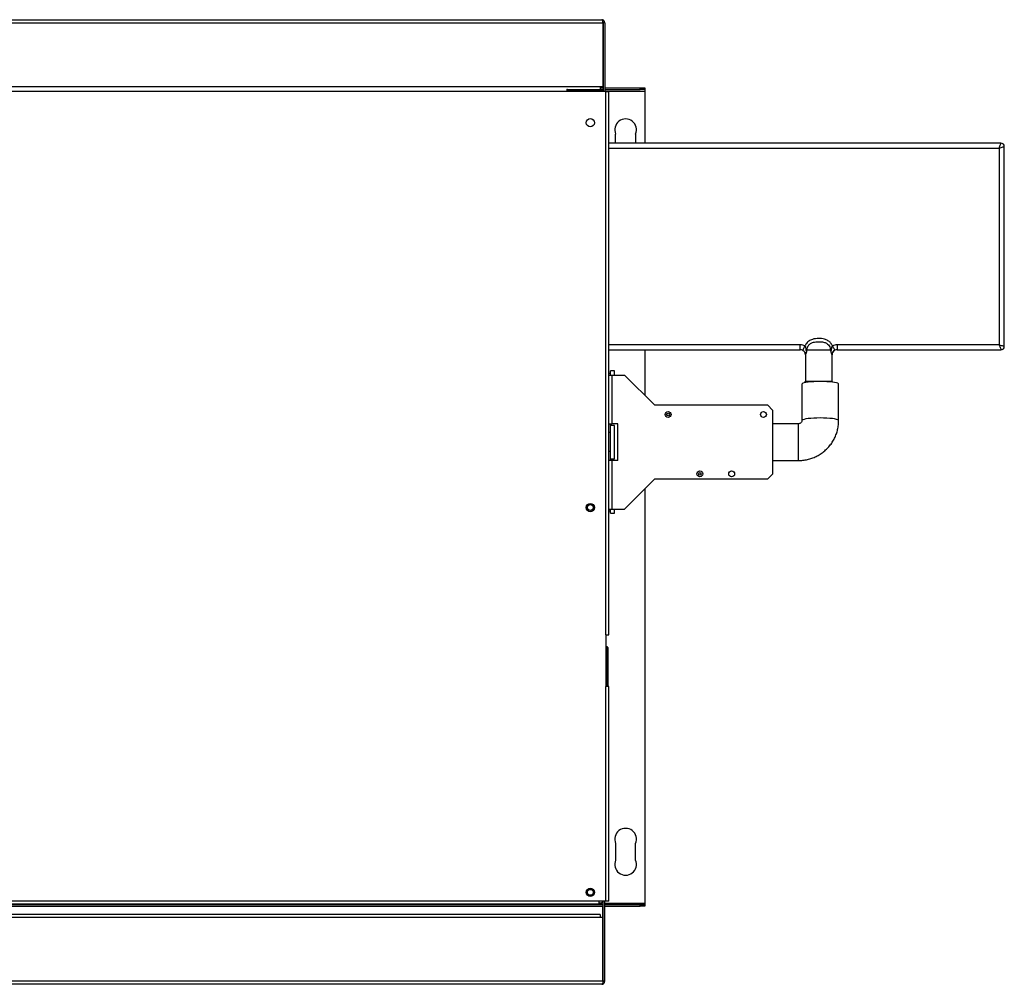
# Model space of a CAD drawing. Units: millimetres. Extents: x 194 to 4807, y 239 to 2729.
# Drawn here: x 3267 to 3856, y 2152 to 2729 of the extents above; entities that cross this region are included whole.
import ezdxf

# ---------------------------------------------------------------- set-up
doc = ezdxf.new("R2010")
doc.units = ezdxf.units.MM

msp = doc.modelspace()

# ---------------------------------------------------------------- linework, layer by layer
at = {"color": 7, "linetype": 'Continuous', "lineweight": 25}
for p, q in [((2760.05, 2726.88), (3616, 2726.88)), ((2760.78, 2728.68), (3615.28, 2728.68)), ((3616, 2726.88), (3616, 2688.68)), ((3617.08, 2726.88), (3616.08, 2726.88)), ((3616.08, 2726.88), (3616.08, 2685.82)), ((3617.08, 2726.88), (3617.08, 2685.82)), ((2761.78, 2688.68), (3614.28, 2688.68)), ((3594.48, 2685.82), (2782.48, 2685.82)), ((3594.48, 2687.25), (3594.48, 2685.82)), ((3594.48, 2686.88), (3614.28, 2686.88)), ((3594.85, 2686.87), (3594.48, 2686.87)), ((3617.68, 2685.82), (3594.48, 2685.82)), ((3594.85, 2686.88), (3594.85, 2686.87)), ((3594.85, 2686.87), (3616.08, 2686.87)), ((3596.5, 2686.72), (3596.5, 2685.92)), ((3614.9, 2686.72), (3596.5, 2686.72)), ((3614.9, 2685.92), (3596.5, 2685.92)), ((3596.5, 2685.82), (3596.5, 2685.91)), ((3596.5, 2685.91), (3614.9, 2685.91)), ((3614.28, 2688.68), (3616, 2688.68)), ((3614.28, 2688.68), (3614.28, 2686.88)), ((3614.28, 2687.87), (3616.08, 2687.87)), ((3614.9, 2685.92), (3614.9, 2686.72)), ((3614.9, 2685.91), (3615.18, 2685.82)), ((3616, 2688.68), (3616, 2687.87)), ((3617.08, 2687.87), (3638.2, 2687.87)), ((3617.08, 2686.87), (3638.2, 2686.87)), ((3617.68, 2361.12), (3617.68, 2685.82)), ((3617.68, 2685.82), (3619.48, 2685.82)), ((3619.48, 2361.12), (3619.48, 2685.82)), ((3638.2, 2686.87), (3638.2, 2687.87)), ((3638.2, 2687.87), (3641.03, 2687.87)), ((3641.03, 2686.87), (3638.2, 2686.87)), ((3641.03, 2687.87), (3641.03, 2686.87)), ((3641.03, 2686.87), (3641.03, 2686.07)), ((3641.03, 2686.07), (3641.03, 2654.93)), ((3623.58, 2654.93), (3623.58, 2660.37)), ((3635.58, 2660.37), (3635.58, 2654.93)), ((3854.08, 2654.93), (3619.48, 2654.93)), ((3853.08, 2651.93), (3853.08, 2534.43)), ((3856.08, 2533.43), (3856.08, 2652.93)), ((3734.08, 2531.43), (3734.08, 2534.43)), ((3853.08, 2534.43), (3756.08, 2534.43)), ((3756.08, 2534.43), (3756.08, 2531.43)), ((3619.48, 2531.43), (3734.08, 2531.43)), ((3641.03, 2531.43), (3641.03, 2504.19)), ((3737.08, 2528.43), (3737.08, 2512.55)), ((3738.15, 2531.43), (3752, 2531.43)), ((3753.08, 2512.55), (3753.08, 2528.43)), ((3756.08, 2531.43), (3854.08, 2531.43)), ((3620.5, 2517.22), (3619.48, 2517.22)), ((3619.48, 2516.22), (3621.26, 2516.22)), ((3623, 2518.72), (3620.5, 2518.72)), ((3620.5, 2516.22), (3620.5, 2518.72)), ((3621.26, 2516.22), (3621.26, 2487.22)), ((3621.26, 2516.22), (3629, 2516.22)), ((3623, 2516.22), (3623, 2518.72)), ((3647, 2498.22), (3629, 2516.22)), ((3735, 2510.88), (3735, 2489.1)), ((3737.08, 2512.55), (3753.08, 2512.55)), ((3757, 2489.1), (3757, 2510.88)), ((3714.67, 2498.22), (3647, 2498.22)), ((3717.5, 2495.39), (3714.67, 2498.22)), ((3717.5, 2495.39), (3717.5, 2457.05)), ((3619.48, 2487.22), (3621.26, 2487.22)), ((3620.5, 2482.84), (3620.5, 2487.22)), ((3623, 2486.22), (3620.5, 2486.22)), ((3625, 2487.22), (3621.26, 2487.22)), ((3623, 2466.22), (3623, 2486.22)), ((3625, 2465.22), (3625, 2487.22)), ((3733, 2487.22), (3717.5, 2487.22)), ((3620.5, 2481.89), (3619.48, 2481.89)), ((3620.5, 2469.61), (3620.5, 2482.84)), ((3620.5, 2470.56), (3619.48, 2470.56)), ((3620.5, 2465.22), (3620.5, 2469.61)), ((3621.26, 2465.22), (3619.48, 2465.22)), ((3620.5, 2466.22), (3623, 2466.22)), ((3621.26, 2465.22), (3621.26, 2436.22)), ((3625, 2465.22), (3621.26, 2465.22)), ((3717.5, 2465.22), (3733, 2465.22)), ((3714.67, 2454.22), (3717.5, 2457.05)), ((3629, 2436.22), (3647, 2454.22)), ((3647, 2454.22), (3714.67, 2454.22)), ((3641.03, 2448.25), (3641.03, 2200.67)), ((3619.48, 2436.22), (3621.26, 2436.22)), ((3619.48, 2435.22), (3620.5, 2435.22)), ((3620.5, 2433.72), (3620.5, 2436.22)), ((3620.5, 2433.72), (3623, 2433.72)), ((3621.26, 2436.22), (3629, 2436.22)), ((3623, 2433.72), (3623, 2436.22)), ((3617.68, 2361.12), (3617.68, 2330.12)), ((3617.68, 2361.12), (3619.48, 2361.12)), ((3618.5, 2353.87), (3617.68, 2353.87)), ((3619, 2353.37), (3619, 2340.12)), ((3619, 2340.12), (3619, 2330.12)), ((3617.68, 2201.92), (3617.68, 2330.12)), ((3619.48, 2330.12), (3617.68, 2330.12)), ((3619.48, 2201.92), (3619.48, 2330.12)), ((3623.58, 2236.37), (3623.58, 2226.37)), ((3635.58, 2226.37), (3635.58, 2236.37)), ((2759.98, 2199.87), (3616.08, 2199.87)), ((2759.98, 2198.87), (3616.08, 2198.87)), ((3613.48, 2201.92), (2763.48, 2201.92)), ((3613.48, 2200.12), (2763.48, 2200.12)), ((3617.68, 2201.92), (3613.48, 2201.92)), ((3613.48, 2201.92), (3613.48, 2200.12)), ((3613.48, 2200.92), (3614.9, 2200.92)), ((3613.48, 2200.12), (3614.9, 2200.12)), ((3614.9, 2200.92), (3614.9, 2200.12)), ((3615.7, 2201.92), (3615.7, 2201.72)), ((3616.08, 2201.72), (3615.7, 2201.72)), ((3616, 2192.16), (3616, 2198.87)), ((3616.08, 2153.96), (3616.08, 2201.92)), ((3617.08, 2153.96), (3617.08, 2201.92)), ((3617.08, 2199.87), (3638.2, 2199.87)), ((3617.08, 2198.87), (3638.2, 2198.87)), ((3619.48, 2201.92), (3617.68, 2201.92)), ((3638.2, 2198.87), (3638.2, 2199.87)), ((3638.2, 2199.87), (3641.03, 2199.87)), ((3641.03, 2198.87), (3638.2, 2198.87)), ((3641.03, 2200.67), (3641.03, 2199.87)), ((3641.03, 2199.87), (3641.03, 2198.87)), ((3614.28, 2193.96), (2761.78, 2193.96)), ((3614.28, 2192.16), (2761.78, 2192.16)), ((3614.28, 2193.96), (3614.28, 2192.16)), ((3616, 2192.16), (3614.28, 2192.16)), ((3616, 2153.96), (3616, 2192.16)), ((3616, 2153.96), (2760.05, 2153.96)), ((3615.28, 2152.16), (2760.78, 2152.16)), ((3617.08, 2153.96), (3616.08, 2153.96))]:
    msp.add_line(p, q, dxfattribs=at)
at = {"color": 8, "linetype": 'Continuous', "lineweight": 25}
for p, q in [((3594.48, 2686.07), (3595.21, 2686.07)), ((3614.9, 2685.82), (3614.9, 2685.91)), ((3617.08, 2686.07), (3641.03, 2686.07)), ((3619.48, 2651.93), (3853.08, 2651.93)), ((3734.08, 2534.43), (3619.48, 2534.43)), ((3737.08, 2528.43), (3737.12, 2528.43)), ((3753.03, 2528.43), (3753.08, 2528.43)), ((3733, 2477.75), (3733, 2487.22)), ((3733, 2465.22), (3733, 2477.75)), ((3618.5, 2340.12), (3618.5, 2353.87)), ((3618.5, 2330.12), (3618.5, 2340.12)), ((3617.08, 2200.67), (3641.03, 2200.67))]:
    msp.add_line(p, q, dxfattribs=at)
at = {"color": 7, "linetype": 'Continuous', "lineweight": 25, "flags": 128}
for points in [[(3853.08, 2651.93), (3853.27, 2652.52), (3853.46, 2653.08), (3853.63, 2653.6), (3853.78, 2654.05), (3853.91, 2654.43), (3854, 2654.7), (3854.06, 2654.88), (3854.08, 2654.93)], [(3853.08, 2651.93), (3853.66, 2652.13), (3854.22, 2652.32), (3854.74, 2652.49), (3855.2, 2652.64), (3855.57, 2652.76), (3855.85, 2652.86), (3856.02, 2652.91), (3856.08, 2652.93)], [(3735.47, 2531.09), (3735.5, 2531.14), (3735.58, 2531.29), (3735.71, 2531.53), (3735.88, 2531.86), (3736.09, 2532.27), (3736.34, 2532.73), (3736.6, 2533.22), (3736.87, 2533.74)], [(3753.28, 2533.74), (3753.55, 2533.22), (3753.81, 2532.73), (3754.06, 2532.27), (3754.27, 2531.86), (3754.44, 2531.53), (3754.57, 2531.29), (3754.65, 2531.14), (3754.68, 2531.09)], [(3853.08, 2534.43), (3853.27, 2533.85), (3853.46, 2533.28), (3853.63, 2532.77), (3853.78, 2532.31), (3853.91, 2531.94), (3854, 2531.66), (3854.06, 2531.49), (3854.08, 2531.43)], [(3853.08, 2534.43), (3853.66, 2534.24), (3854.22, 2534.05), (3854.74, 2533.88), (3855.2, 2533.73), (3855.57, 2533.6), (3855.85, 2533.51), (3856.02, 2533.45), (3856.08, 2533.43)], [(3746, 2512.41), (3744.03, 2512.39), (3742.13, 2512.32), (3740.35, 2512.2), (3738.76, 2512.04), (3737.39, 2511.84), (3736.31, 2511.61), (3735.53, 2511.36), (3735.09, 2511.09), (3735, 2510.88)], [(3757, 2510.88), (3756.9, 2511.09), (3756.46, 2511.36), (3755.68, 2511.61), (3754.6, 2511.84), (3753.23, 2512.04), (3751.64, 2512.2), (3749.86, 2512.32), (3747.96, 2512.39), (3746, 2512.41)]]:
    msp.add_lwpolyline(points, dxfattribs=at)
at = {"color": 8, "linetype": 'Continuous', "lineweight": 25, "flags": 128}
for points in [[(3746, 2490.63), (3744.03, 2490.6), (3742.13, 2490.53), (3740.35, 2490.41), (3738.76, 2490.25), (3737.39, 2490.05), (3736.31, 2489.82), (3735.53, 2489.57), (3735.09, 2489.3), (3735, 2489.11)], [(3757, 2489.1), (3756.9, 2489.3), (3756.46, 2489.57), (3755.68, 2489.82), (3754.6, 2490.05), (3753.23, 2490.25), (3751.64, 2490.41), (3749.86, 2490.53), (3747.96, 2490.6), (3746, 2490.63)]]:
    msp.add_lwpolyline(points, dxfattribs=at)
at = {"color": 7, "linetype": 'Continuous', "lineweight": 25}
for centre, radius in [((3608.48, 2667.12), 2.5), ((3655, 2492.72), 1.75), ((3655, 2492.72), 0.75), ((3712, 2492.72), 1.75), ((3674, 2457.22), 1.75), ((3674, 2457.22), 0.75), ((3693, 2457.22), 1.75), ((3608.48, 2437.12), 2.5), ((3608.5, 2437.12), 1.75), ((3608.48, 2207.12), 2.5), ((3608.5, 2207.12), 1.75)]:
    msp.add_circle(centre, radius, dxfattribs=at)
for centre, radius, start, end in [((3596.5, 2685.12), 1.6, 90, 154.05552), ((3596.5, 2685.12), 0.8, 90, 118.95502), ((3629.58, 2662.87), 6.5, 337.38014, 202.61986), ((3854.08, 2652.93), 2, 0, 90), ((3734.08, 2528.43), 6, 62.2327, 90), ((3756.08, 2528.43), 6, 90, 117.7673), ((3854.08, 2533.43), 2, 270, 0), ((3734.08, 2528.43), 3, 62.2327, 90), ((3734.08, 2528.43), 3, 0, 58.49791), ((3756.08, 2528.43), 3, 117.7673, 180), ((3756.08, 2528.43), 3, 90, 117.7673), ((3738.08, 2511.43), 1.5, 131.81031, 170.61844), ((3752.08, 2511.43), 1.5, 22.48523, 48.18969), ((3618.5, 2353.37), 0.5, 0, 90), ((3629.58, 2238.87), 6.5, 337.38014, 202.61986), ((3629.58, 2223.87), 6.5, 157.38014, 22.61986), ((3614.9, 2201.72), 0.8, 270, 0), ((3614.9, 2201.72), 1.6, 270, 317.51889)]:
    msp.add_arc(centre, radius, start, end, dxfattribs=at)
for points, knots in [([(3615.28, 2728.68), (3615.36, 2728.66), (3615.54, 2728.6), (3615.74, 2728.18), (3615.9, 2727.58), (3615.97, 2727.11), (3616, 2726.88)], [0, 0, 0, 0, 0.261448, 0.51465, 0.760492, 1, 1, 1, 1]), ([(3617.08, 2726.88), (3617.06, 2727.06), (3617.03, 2727.42), (3616.78, 2727.92), (3616.38, 2728.35), (3615.85, 2728.63), (3615.47, 2728.67), (3615.28, 2728.68)], [0, 0, 0, 0, 0.17659, 0.370154, 0.57317, 0.787241, 1, 1, 1, 1]), ([(3616.08, 2726.88), (3616.07, 2726.96), (3616.05, 2727.11), (3615.99, 2727.26), (3615.94, 2727.32), (3615.93, 2727.33)], [0, 0, 0, 0, 0.453816, 0.905005, 1, 1, 1, 1]), ([(3616, 2686.27), (3615.85, 2686.4), (3615.52, 2686.66), (3615.11, 2686.7), (3614.9, 2686.72)], [0, 0, 0, 0, 0.48913, 1, 1, 1, 1]), ([(3615.34, 2685.77), (3615.29, 2685.8), (3615.17, 2685.9), (3615, 2685.91), (3614.9, 2685.92)], [0, 0, 0, 0, 0.344573, 1, 1, 1, 1]), ([(3753.28, 2533.74), (3752.96, 2534.34), (3752.31, 2535.58), (3750.61, 2536.96), (3748.16, 2537.97), (3745.59, 2538.2), (3743.16, 2538.08), (3741.1, 2537.65), (3739, 2536.65), (3737.54, 2535.16), (3737.03, 2534.07), (3736.87, 2533.74)], [0, 0, 0, 0, 0.102476, 0.209463, 0.325064, 0.499889, 0.596644, 0.693137, 0.818419, 0.944422, 1, 1, 1, 1]), ([(3737.87, 2530.22), (3737.79, 2530.51), (3737.52, 2531.48), (3737.51, 2532.62), (3737.14, 2533.5), (3736.96, 2533.66), (3736.87, 2533.74)], [0, 0, 0, 0, 0.241633, 0.803301, 0.908406, 1, 1, 1, 1]), ([(3738.15, 2531.43), (3738.17, 2531.73), (3738.22, 2532.55), (3738.81, 2533.91), (3740.1, 2535.19), (3742.26, 2536.11), (3744.98, 2536.29), (3747.65, 2536.13), (3749.64, 2535.4), (3750.93, 2534.39), (3751.75, 2533.11), (3751.99, 2532.06), (3752, 2531.5), (3752, 2531.43)], [0, 0, 0, 0, 0.04664, 0.131134, 0.227674, 0.328377, 0.499808, 0.656232, 0.750328, 0.833153, 0.911491, 0.988863, 1, 1, 1, 1]), ([(3753.28, 2533.74), (3753.19, 2533.66), (3753.01, 2533.5), (3752.64, 2532.62), (3752.63, 2531.48), (3752.36, 2530.51), (3752.28, 2530.22)], [0, 0, 0, 0, 0.091707, 0.196698, 0.758367, 1, 1, 1, 1]), ([(3735.47, 2531.09), (3735.58, 2531.02), (3735.8, 2530.9), (3736.21, 2530.57), (3736.56, 2530.19), (3736.84, 2529.88), (3737.02, 2529.62), (3737.09, 2529.51), (3737.13, 2529.4), (3737.16, 2529.29), (3737.19, 2529.11), (3737.18, 2528.82), (3737.15, 2528.59), (3737.12, 2528.43)], [0, 0, 0, 0, 0.083578, 0.166609, 0.390558, 0.592837, 0.629303, 0.666086, 0.687651, 0.709291, 0.739071, 0.824138, 1, 1, 1, 1]), ([(3737.12, 2528.43), (3737.12, 2528.43), (3737.19, 2528.64), (3737.37, 2528.87), (3737.71, 2529.53), (3737.82, 2529.99), (3737.87, 2530.22)], [0, 0, 0, 0, 0.0042282, 0.5398461, 0.7694446, 1, 1, 1, 1]), ([(3737.87, 2530.22), (3737.91, 2530.41), (3737.98, 2530.82), (3738.09, 2531.22), (3738.15, 2531.43), (3738.15, 2531.43)], [0, 0, 0, 0, 0.462713, 0.989534, 1, 1, 1, 1]), ([(3752, 2531.43), (3752, 2531.43), (3752.06, 2531.22), (3752.17, 2530.82), (3752.24, 2530.41), (3752.28, 2530.22)], [0, 0, 0, 0, 0.010466, 0.537287, 1, 1, 1, 1]), ([(3752.28, 2530.22), (3752.33, 2530.01), (3752.42, 2529.58), (3752.74, 2528.93), (3752.94, 2528.67), (3753.02, 2528.46), (3753.03, 2528.43), (3753.03, 2528.43)], [0, 0, 0, 0, 0.212805, 0.425009, 0.933396, 0.995777, 1, 1, 1, 1]), ([(3753.03, 2528.43), (3753.01, 2528.53), (3752.99, 2528.72), (3752.96, 2528.95), (3752.97, 2529.14), (3752.98, 2529.26), (3753.01, 2529.38), (3753.05, 2529.49), (3753.13, 2529.64), (3753.43, 2530.03), (3753.72, 2530.35), (3754.2, 2530.78), (3754.46, 2530.97), (3754.62, 2531.06), (3754.68, 2531.09)], [0, 0, 0, 0, 0.105955, 0.211983, 0.248826, 0.285948, 0.307664, 0.329439, 0.35841, 0.435299, 0.778766, 0.877342, 0.959304, 1, 1, 1, 1]), ([(3733, 2465.22), (3733.65, 2465.24), (3735.22, 2465.28), (3737.69, 2465.63), (3740.36, 2466.32), (3742.94, 2467.31), (3745.39, 2468.59), (3747.67, 2470.14), (3749.76, 2471.94), (3751.63, 2473.97), (3753.25, 2476.19), (3754.6, 2478.59), (3755.67, 2481.12), (3756.44, 2483.76), (3756.91, 2486.43), (3756.97, 2488.22), (3757, 2489.1)], [0, 0, 0, 0, 0.051897, 0.125135, 0.198398, 0.271663, 0.344918, 0.418155, 0.491371, 0.564561, 0.637716, 0.710839, 0.783929, 0.856986, 0.930013, 1, 1, 1, 1]), ([(3735, 2489.1), (3734.99, 2489.05), (3734.99, 2488.76), (3734.84, 2488.27), (3734.41, 2487.73), (3733.86, 2487.37), (3733.36, 2487.24), (3733.08, 2487.23), (3733, 2487.22)], [0, 0, 0, 0, 0.056944, 0.344178, 0.571146, 0.76516, 0.933474, 1, 1, 1, 1]), ([(3616, 2153.96), (3616, 2153.79), (3615.98, 2153.43), (3615.88, 2152.92), (3615.72, 2152.5), (3615.52, 2152.22), (3615.36, 2152.18), (3615.28, 2152.16)], [0, 0, 0, 0, 0.176577, 0.370142, 0.57316, 0.787236, 1, 1, 1, 1]), ([(3615.28, 2152.16), (3615.51, 2152.19), (3615.99, 2152.24), (3616.59, 2152.67), (3617, 2153.26), (3617.05, 2153.73), (3617.08, 2153.96)], [0, 0, 0, 0, 0.261458, 0.514673, 0.760534, 1, 1, 1, 1]), ([(3615.98, 2153.6), (3615.99, 2153.62), (3616.06, 2153.72), (3616.07, 2153.86), (3616.08, 2153.96)], [0, 0, 0, 0, 0.1926972, 1, 1, 1, 1])]:
    msp.add_open_spline(points, degree=3, knots=knots, dxfattribs=at)

doc.saveas('drawing.dxf')
